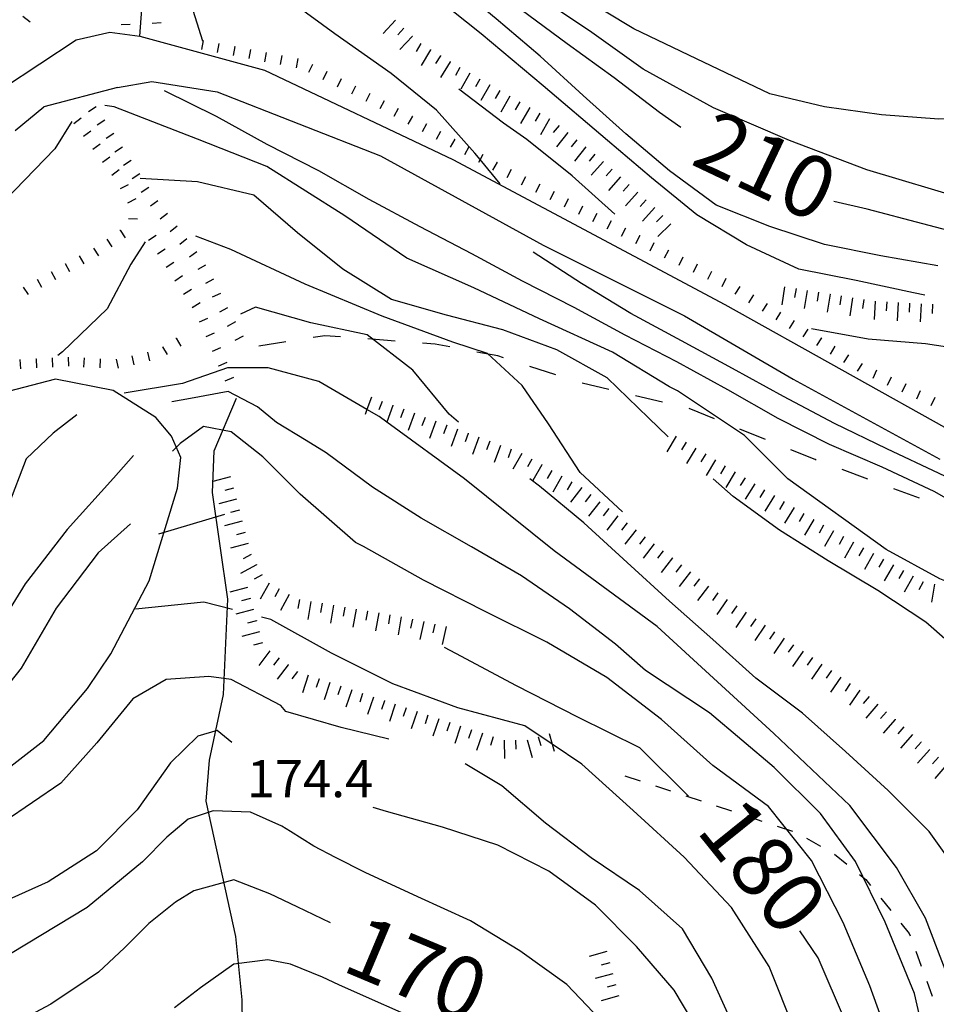
# Model space of a CAD drawing. Units: metres. Extents: x 482365 to 486304, y 4503083 to 4506174.
# Drawn here: x 483225 to 483305, y 4503398 to 4503484 of the extents above; entities that cross this region are included whole.
import ezdxf

# ---------------------------------------------------------------- set-up
doc = ezdxf.new("R2010")
doc.units = ezdxf.units.M
doc.header["$MEASUREMENT"] = 0
for name, color, linetype in [("'03 sentiero", 254, 'Continuous'), ("'03 strada secondaria meno di 6 mt 3 classe", 254, 'Continuous'), ('acqa corrente con letto non rappresentabile', 254, 'Continuous'), ('curva direttrice a 10 mt', 254, 'Continuous'), ('curva intermedia a 2 mt', 254, 'Continuous'), ('fossetto irriguo', 254, 'Continuous'), ('IMPLUVIO', 254, 'Continuous'), ('muro di sostegno', 254, 'Continuous'), ('punto quotato a terra', 254, 'Continuous'), ('scarpata fino a 1 mt', 254, 'Continuous'), ('scarpata fino a 1 mt v', 254, 'Continuous'), ('scarpata fino a 2 mt', 254, 'Continuous'), ('scarpata fino a 2 mt v', 254, 'Continuous'), ('TOPO02', 250, 'Continuous')]:
    doc.layers.add(name, color=color, linetype=linetype)
doc.styles.add('SIMPLEX', font='SIMPLEX')

msp = doc.modelspace()

# ---------------------------------------------------------------- linework, layer by layer
at = {"layer": "'03 sentiero", "linetype": 'Continuous'}
for p, q in [((483277.582, 4503417.549), (483278.91, 4503417.112)), ((483280.238, 4503416.674), (483281.566, 4503416.229)), ((483282.902, 4503415.791), (483284.23, 4503415.354)), ((483285.558, 4503414.917), (483286.886, 4503414.472)), ((483288.215, 4503414.034), (483289.543, 4503413.597)), ((483290.879, 4503413.159), (483292.207, 4503412.722)), ((483293.449, 4503412.089), (483294.66, 4503411.394)), ((483295.879, 4503410.7), (483295.886, 4503410.692)), ((483295.886, 4503410.692), (483296.965, 4503409.817)), ((483298.051, 4503408.934), (483298.605, 4503408.489)), ((483298.605, 4503408.489), (483299.035, 4503407.95)), ((483299.918, 4503406.864), (483300.793, 4503405.77)), ((483301.676, 4503404.684), (483302.41, 4503403.77)), ((483302.41, 4503403.77), (483302.488, 4503403.559)), ((483302.972, 4503402.239), (483303.449, 4503400.926)), ((483303.933, 4503399.614), (483304.41, 4503398.293))]:
    msp.add_line(p, q, dxfattribs=at)
at = {"layer": "'03 strada secondaria meno di 6 mt 3 classe", "flags": 128}
for points in [[(483160.302, 4503461.821), (483162.343, 4503462.855), (483165.285, 4503464.345), (483168.004, 4503465.282), (483169.73, 4503465.423), (483175.785, 4503464.9), (483185.722, 4503463.261), (483191.254, 4503463.073), (483193.41, 4503463.316), (483198.402, 4503464.582), (483211.683, 4503470.646), (483223.323, 4503477.622), (483229.659, 4503481.819), (483232.604, 4503482.483), (483235.206, 4503482.147), (483246.104, 4503479.187), (483262.542, 4503471.375), (483286.3, 4503458.721), (483306.745, 4503447.285)], [(483233.268, 4503477.654), (483236.26, 4503478.178), (483241.964, 4503477.288), (483256.221, 4503471.696), (483270.425, 4503463.9), (483282.768, 4503457.713), (483292.284, 4503452.183), (483305.073, 4503445.2)], [(483224.339, 4503473.904), (483226.823, 4503475.975)], [(483217.106, 4503413.099), (483226.841, 4503420.639), (483230.637, 4503425.162), (483232.691, 4503428.194), (483236.019, 4503434.57), (483238.504, 4503442.663), (483238.801, 4503445.351), (483237.98, 4503447.21), (483236.605, 4503448.851), (483232.886, 4503451.209), (483227.84, 4503452.194), (483218.222, 4503449.677)]]:
    msp.add_lwpolyline(points, dxfattribs=at)
at = {"layer": 'acqa corrente con letto non rappresentabile', "linetype": 'Continuous', "flags": 128}
msp.add_lwpolyline([(483235.206, 4503482.147), (483235.76, 4503489.615), (483236.295, 4503490.979)], dxfattribs=at)
at = {"layer": 'curva direttrice a 10 mt', "color": 254, "linetype": 'Continuous'}
msp.add_line((483242.605, 4503440.374), (483236.84, 4503438.663), dxfattribs=at)
at = {"layer": 'curva direttrice a 10 mt', "color": 254, "linetype": 'Continuous', "flags": 128}
for points in [[(483282.471, 4503474.158), (483280.612, 4503475.463), (483276.643, 4503478.501), (483272.534, 4503481.462), (483268.51, 4503484.447), (483264.589, 4503487.75), (483260.714, 4503491), (483256.909, 4503494.352), (483253.12, 4503497.617), (483249.479, 4503501.054), (483245.831, 4503504.554), (483245.385, 4503504.984), (483241.534, 4503508.226)], [(483266.69, 4503469.259), (483264.933, 4503471.368), (483264.464, 4503471.931), (483261.12, 4503475.68), (483257.175, 4503478.891), (483252.26, 4503482.344), (483248.698, 4503484.937), (483245.237, 4503487.859), (483241.557, 4503491.64), (483239.94, 4503494.842), (483238.206, 4503497.701), (483235.495, 4503498.561), (483233.229, 4503497.483), (483231.979, 4503495.279)], [(483338.526, 4503456.787), (483338.378, 4503456.904), (483337.659, 4503457.475), (483332.971, 4503459.381), (483330.776, 4503460.366), (483328.37, 4503461.436), (483323.565, 4503463.013), (483318.495, 4503463.451), (483313.425, 4503463.693), (483308.464, 4503464.465), (483303.589, 4503465.754), (483298.745, 4503467.034), (483295.831, 4503467.699)], [(483235.676, 4503464.186), (483234.418, 4503462.217), (483232.363, 4503458.326), (483228.472, 4503454.569), (483228.066, 4503454.264)], [(483277.355, 4503440.604), (483273.66, 4503444.049), (483270.91, 4503448.282), (483268.596, 4503451.626), (483265.565, 4503454.439), (483262.543, 4503455.407), (483256.378, 4503457.68), (483249.668, 4503460.492), (483243.176, 4503463.523), (483240.121, 4503464.663)], [(483234.402, 4503439.545), (483231.574, 4503437.029), (483227.91, 4503432.194), (483224.855, 4503426.959), (483221.075, 4503422.194), (483216.247, 4503418.544), (483210.802, 4503415.935), (483205.153, 4503413.895), (483199.395, 4503412.098), (483193.622, 4503410.145), (483187.958, 4503408.034), (483182.341, 4503405.706), (483176.872, 4503403.158)], [(483283.144, 4503415.752), (483278.894, 4503419.987), (483273.472, 4503422.666), (483268.105, 4503425.392), (483262.801, 4503428.22), (483261.816, 4503428.759)], [(483251.88, 4503404.711), (483248.95, 4503406.11), (483246.567, 4503407.25), (483243.427, 4503408.453), (483239.927, 4503407.491), (483238.341, 4503406.515), (483236.012, 4503404.632), (483233.887, 4503402.515), (483231.606, 4503400.382), (483230.606, 4503399.717), (483227.442, 4503397.608), (483223.02, 4503395.233), (483218.333, 4503393.35), (483213.505, 4503391.716), (483208.716, 4503390.255), (483203.865, 4503388.927), (483199.006, 4503387.574), (483194.154, 4503386.184), (483190.201, 4503385.043)], [(483303.997, 4503374.348), (483302.684, 4503378.895), (483300.582, 4503384.575), (483298.59, 4503390.27), (483296.84, 4503396.082), (483294.457, 4503401.659), (483292.847, 4503404.011)]]:
    msp.add_lwpolyline(points, dxfattribs=at)
at = {"layer": 'curva intermedia a 2 mt', "color": 254, "linetype": 'Continuous', "flags": 128}
for points in [[(483325.064, 4503477.896), (483310.94, 4503475.348), (483310.12, 4503475.215), (483305.003, 4503474.895), (483299.971, 4503475.269), (483294.995, 4503475.98), (483290.245, 4503477.12), (483283.839, 4503480.158), (483278.346, 4503482.783), (483270.385, 4503487.626), (483265.87, 4503492.056), (483260.042, 4503498.125), (483254.55, 4503504.196), (483250.361, 4503508.218), (483245.878, 4503511.437)], [(483311.675, 4503467.309), (483309.339, 4503467.668), (483307.471, 4503467.848), (483298.69, 4503470.472), (483291.964, 4503473.019), (483285.315, 4503475.893), (483279.167, 4503479.252), (483274.487, 4503482.618), (483269.565, 4503485.9), (483262.753, 4503492.055), (483258.237, 4503496.649), (483255.042, 4503500.016), (483250.034, 4503504.445), (483244.042, 4503509.616), (483243.081, 4503510.46)], [(483304.901, 4503462.09), (483299.932, 4503462.949), (483295.003, 4503463.941), (483290.221, 4503465.511), (483285.534, 4503467.377), (483281.479, 4503470.393), (483277.651, 4503473.612), (483273.925, 4503476.947), (483270.175, 4503480.4), (483266.339, 4503483.65), (483262.425, 4503486.899), (483258.565, 4503490.196), (483254.8, 4503493.516), (483251.01, 4503496.937), (483250.425, 4503497.702), (483242.682, 4503504.265), (483241.26, 4503505.882)], [(483303.768, 4503459.52), (483302.784, 4503459.731), (483297.76, 4503460.808), (483292.76, 4503461.8), (483288.182, 4503463.932), (483283.854, 4503466.549), (483279.909, 4503469.783), (483276.057, 4503473.04), (483270.432, 4503477.798), (483265.026, 4503482.345), (483260.05, 4503486.344), (483255.51, 4503491.102), (483251.94, 4503494.671), (483247.182, 4503498.671), (483243.073, 4503502.132), (483241.19, 4503503.648)], [(483240.729, 4503481.718), (483239.542, 4503485.436), (483237.956, 4503490.194)], [(483321.926, 4503417.74), (483321.074, 4503418.505), (483318.293, 4503422.661), (483316.98, 4503427.49), (483315.635, 4503432.38), (483312.706, 4503436.451), (483308.971, 4503439.871), (483304.573, 4503442.379), (483300.034, 4503444.489), (483295.432, 4503446.472), (483290.964, 4503448.738), (483286.565, 4503451.252), (483282.104, 4503453.713), (483277.612, 4503456.018), (483273.151, 4503458.431), (483268.635, 4503460.759), (483264.214, 4503463.126), (483259.69, 4503465.477), (483255.253, 4503467.867), (483250.854, 4503470.375), (483246.323, 4503472.695), (483241.901, 4503475.14), (483237.385, 4503477.365)], [(483276.706, 4503466.588), (483272.971, 4503469.947), (483269.018, 4503473.118), (483266.971, 4503474.556), (483263.065, 4503477.508)], [(483305.815, 4503434.465), (483305.073, 4503434.739), (483300.401, 4503437.301), (483291.807, 4503443.48), (483288.034, 4503447.253), (483282.159, 4503451.174), (483281.471, 4503451.518), (483276.495, 4503454.541), (483270.112, 4503457.462), (483264.378, 4503460.165), (483258.534, 4503462.766), (483253.128, 4503466.438), (483246.315, 4503470.765), (483240.26, 4503473.148), (483232.979, 4503475.967), (483232.159, 4503476.084)], [(483229.269, 4503474.694), (483227.793, 4503472.295), (483224.293, 4503468.693), (483220.66, 4503465.232), (483217.121, 4503461.693), (483213.254, 4503458.411)], [(483281.355, 4503447.158), (483279.643, 4503448.799), (483276.042, 4503452.291), (483271.635, 4503454.736), (483266.925, 4503456.501), (483261.996, 4503457.766), (483257.183, 4503459.149), (483252.94, 4503461.805), (483248.996, 4503464.968), (483245.175, 4503468.257), (483240.26, 4503469.413), (483235.253, 4503469.725)], [(483309.143, 4503441.989), (483305.018, 4503443.934), (483300.44, 4503446.106), (483295.885, 4503448.308), (483291.44, 4503450.683), (483286.964, 4503453.127), (483282.518, 4503455.541), (483278.104, 4503457.932), (483273.8, 4503460.532), (483269.565, 4503463.282)], [(483263.058, 4503448.431), (483262.23, 4503449.118), (483259.043, 4503452.985), (483255.065, 4503456.071), (483250.16, 4503457.102), (483245.316, 4503458.46), (483244.004, 4503457.851)], [(483320.471, 4503447.779), (483317.714, 4503450.193), (483313.62, 4503453.122), (483308.823, 4503454.52), (483303.831, 4503455.262), (483298.831, 4503455.667), (483293.885, 4503456.574)], [(483319.348, 4503374.63), (483316.395, 4503377.044), (483313.441, 4503381.615), (483310.215, 4503388.599), (483307.738, 4503394.919), (483303.832, 4503405.106), (483301.285, 4503409.528), (483297.207, 4503414.957), (483290.59, 4503421.245), (483280.394, 4503430.58), (483271.394, 4503437.204), (483263.582, 4503443.486), (483256.782, 4503448.435), (483256.113, 4503448.922), (483255.048, 4503449.54), (483250.847, 4503451.977), (483246.426, 4503453.171), (483242.863, 4503453.171), (483238.957, 4503451.812), (483233.863, 4503450.959)], [(483307.433, 4503384.841), (483304.332, 4503392.145), (483302.871, 4503398.543), (483300.308, 4503404.762), (483297.722, 4503410.051), (483294.644, 4503414.261), (483290.621, 4503418.277), (483284.957, 4503423.034), (483279.371, 4503426.752), (483276.754, 4503429.049), (483272.73, 4503432.127), (483268.551, 4503435.017), (483264.176, 4503437.54), (483259.793, 4503440.055), (483255.543, 4503442.766), (483251.496, 4503445.758), (483249.738, 4503446.836), (483247.144, 4503448.39), (483245.504, 4503449.765), (483242.941, 4503451.116), (483239.629, 4503450.507), (483238.004, 4503450.21)], [(483229.707, 4503449.084), (483227.66, 4503447.467), (483225.301, 4503445.217), (483223.691, 4503441.037), (483221.652, 4503437.279), (483215.863, 4503430.849), (483209.653, 4503426.669), (483201.075, 4503422.918), (483189.927, 4503417.347)], [(483306.817, 4503374.771), (483306.294, 4503376.114), (483304.605, 4503381.91), (483302.754, 4503387.754), (483301.004, 4503393.543), (483298.965, 4503399.2), (483296.636, 4503404.731), (483293.871, 4503410.152), (483290.121, 4503414.863), (483285.269, 4503418.441), (483280.761, 4503422.471), (483276.011, 4503426.143), (483270.761, 4503429.22), (483265.386, 4503431.9), (483259.98, 4503434.617), (483254.754, 4503437.586), (483254.051, 4503437.922), (483249.222, 4503442.149), (483245.957, 4503445.405), (483243.183, 4503447.577), (483240.769, 4503448.062), (483238.746, 4503446.577), (483238.074, 4503445.89)], [(483234.66, 4503445.53), (483232.91, 4503443.553), (483228.886, 4503439.069), (483225.207, 4503434.303), (483222.02, 4503429.217), (483218.911, 4503424.036), (483214.645, 4503419.802), (483208.911, 4503417.896), (483203.067, 4503416.535), (483197.223, 4503415.043), (483191.497, 4503413.191), (483185.841, 4503411.011), (483180.387, 4503408.526), (483175.044, 4503405.76), (483169.77, 4503402.76), (483164.365, 4503400.024)], [(483320.386, 4503382.084), (483317.66, 4503385.841), (483315.043, 4503390.122), (483312.957, 4503394.701), (483310.98, 4503399.357), (483309.113, 4503404.044), (483307.043, 4503408.606), (483304.16, 4503412.692), (483300.566, 4503416.254), (483296.84, 4503419.659), (483293.074, 4503423.019), (483289.011, 4503426.074), (483285.269, 4503429.44), (483281.472, 4503432.807), (483277.761, 4503436.182), (483274.004, 4503439.643), (483270.105, 4503442.853), (483269.269, 4503443.486)], [(483311.59, 4503420.544), (483310.355, 4503423.372), (483307.635, 4503427.653), (483303.855, 4503430.965), (483299.66, 4503433.723), (483295.332, 4503436.331), (483291.082, 4503438.988), (483287.019, 4503441.933), (483285.285, 4503443.494)], [(483243.316, 4503432.062), (483240.816, 4503432.718), (483234.832, 4503432.109)], [(483296.403, 4503374.934), (483295.825, 4503377.535), (483294.582, 4503383.45), (483293.457, 4503389.364), (483292.41, 4503395.269), (483290.16, 4503400.878), (483286.894, 4503406.034), (483282.754, 4503410.44), (483278.301, 4503414.51), (483273.824, 4503418.573), (483271.227, 4503420.315), (483268.84, 4503421.915), (483262.98, 4503423.486), (483257.324, 4503425.578), (483251.957, 4503428.258), (483246.644, 4503431.188), (483245.832, 4503431.398)], [(483256.957, 4503420.742), (483252.793, 4503421.766), (483247.965, 4503423.164), (483247.527, 4503423.672), (483243.183, 4503425.968), (483241.254, 4503426.21), (483237.504, 4503425.968), (483234.605, 4503424.273), (483231.473, 4503420.412), (483228.333, 4503416.904), (483223.38, 4503413.529), (483215.411, 4503407.732), (483209.372, 4503403.622), (483199.231, 4503398.793), (483191.903, 4503395.113), (483188.443, 4503393.753), (483183.662, 4503392.261), (483178.803, 4503390.823), (483173.967, 4503389.463), (483169.084, 4503388.158), (483164.115, 4503387.135)], [(483243.246, 4503420.445), (483241.972, 4503421.499), (483240.285, 4503421.015), (483237.902, 4503418.663), (483234.973, 4503414.57), (483231.434, 4503410.984), (483227.223, 4503408.279), (483222.591, 4503406.225), (483217.981, 4503404.185), (483213.411, 4503402.044), (483208.856, 4503399.896), (483204.286, 4503397.747), (483199.723, 4503395.652), (483195.044, 4503393.613), (483190.287, 4503391.847), (483185.506, 4503390.097), (483180.678, 4503388.581), (483175.842, 4503387.041), (483171.021, 4503385.541), (483166.232, 4503383.885), (483161.428, 4503382.228), (483156.756, 4503380.274), (483153.584, 4503378.681)], [(483301.122, 4503354.035), (483299.973, 4503357.223), (483297.864, 4503361.785), (483295.887, 4503366.379), (483294.114, 4503371.153), (483292.786, 4503375.973), (483291.255, 4503380.8), (483289.958, 4503385.644), (483288.802, 4503390.55), (483287.222, 4503395.308), (483285.176, 4503399.878), (483282.605, 4503404.19), (483278.863, 4503407.541), (483274.644, 4503410.377), (483270.644, 4503413.401), (483266.84, 4503416.681), (483263.621, 4503418.595)], [(483275.973, 4503395.69), (483272.512, 4503399.323), (483268.411, 4503402.259), (483264.105, 4503404.876), (483259.504, 4503406.986), (483254.902, 4503409.086), (483252.316, 4503410.422), (483250.411, 4503411.406), (483248.379, 4503412.68), (483247.613, 4503413.156), (483244.872, 4503414.375), (483241.614, 4503414.491), (483239.441, 4503413.765), (483237.575, 4503412.195), (483235.458, 4503410.023), (483230.622, 4503406.037), (483219.997, 4503399.639), (483212.864, 4503396.732)], [(483296.02, 4503352.606), (483295.927, 4503356.106), (483293.802, 4503360.653), (483291.77, 4503365.23), (483290.294, 4503370.058), (483289.005, 4503374.909), (483288.052, 4503379.863), (483287.333, 4503384.839), (483286.34, 4503389.784), (483284.496, 4503394.441), (483281.886, 4503398.83), (483278.582, 4503402.643), (483274.996, 4503406.26), (483270.941, 4503409.221), (483266.472, 4503411.501), (483261.66, 4503413.056), (483256.761, 4503414.438), (483255.597, 4503414.781)], [(483258.036, 4503396.868), (483255.262, 4503398.102), (483252.606, 4503399.281), (483251.177, 4503399.969), (483248.38, 4503401.094), (483246.395, 4503401.477), (483243.427, 4503401.093), (483240.528, 4503399.038), (483238.247, 4503397.28)]]:
    msp.add_lwpolyline(points, dxfattribs=at)
at = {"layer": 'fossetto irriguo', "linetype": 'Continuous'}
for p, q in [((483247.972, 4503455.452), (483245.605, 4503455.077)), ((483251.386, 4503455.985), (483250.347, 4503455.821)), ((483252.73, 4503455.883), (483251.386, 4503455.985)), ((483257.518, 4503455.508), (483255.121, 4503455.696)), ((483261.003, 4503455.235), (483259.91, 4503455.321)), ((483262.285, 4503455.001), (483261.003, 4503455.235)), ((483266.471, 4503454.22), (483264.644, 4503454.556)), ((483266.988, 4503454.056), (483266.471, 4503454.22)), ((483271.55, 4503452.564), (483269.268, 4503453.306)), ((483276.168, 4503451.283), (483273.832, 4503451.83)), ((483280.846, 4503450.19), (483278.503, 4503450.737)), ((483285.393, 4503448.721), (483283.175, 4503449.619)), ((483289.846, 4503446.917), (483287.62, 4503447.824)), ((483294.19, 4503445.159), (483292.073, 4503446.019)), ((483294.292, 4503445.12), (483294.19, 4503445.159)), ((483298.8, 4503443.456), (483296.55, 4503444.284)), ((483303.3, 4503441.785), (483301.05, 4503442.621))]:
    msp.add_line(p, q, dxfattribs=at)
at = {"layer": 'IMPLUVIO', "linetype": 'Continuous', "flags": 128}
msp.add_lwpolyline([(483244.247, 4503391.781), (483244.145, 4503397.976), (483243.614, 4503403.515), (483241.012, 4503415.32), (483241.301, 4503418.913), (483242.511, 4503424.64), (483242.91, 4503432.968), (483241.574, 4503442.28), (483241.707, 4503445.937), (483243.66, 4503450.515)], dxfattribs=at)
at = {"layer": 'muro di sostegno'}
msp.add_line((483233.268, 4503477.654), (483226.823, 4503475.975), dxfattribs=at)
at = {"layer": 'scarpata fino a 1 mt', "color": 254, "linetype": 'Continuous'}
for p, q in [((483237.089, 4503483.319), (483237.089, 4503483.311)), ((483243.495, 4503481.234), (483243.503, 4503481.234)), ((483246.253, 4503480.71), (483246.253, 4503480.702)), ((483249.003, 4503480.179), (483249.01, 4503480.179)), ((483256.55, 4503476.508), (483256.55, 4503476.5)), ((483259.01, 4503475.164), (483259.018, 4503475.164)), ((483232.175, 4503474.811), (483232.175, 4503474.803)), ((483262.706, 4503473.157), (483262.714, 4503473.157)), ((483231.121, 4503472.272), (483231.112, 4503472.272)), ((483233.707, 4503472.459), (483233.707, 4503472.451)), ((483234.464, 4503471.279), (483234.471, 4503471.279)), ((483266.401, 4503471.142), (483266.409, 4503471.142)), ((483271.385, 4503468.572), (483271.385, 4503468.564)), ((483272.628, 4503467.931), (483272.635, 4503467.923)), ((483233.48, 4503465.194), (483233.488, 4503465.194)), ((483238.48, 4503465.546), (483238.487, 4503465.538)), ((483235.988, 4503464.319), (483235.98, 4503464.319)), ((483278.862, 4503464.721), (483278.87, 4503464.721)), ((483280.112, 4503464.088), (483280.112, 4503464.08)), ((483228.699, 4503462.279), (483228.707, 4503462.279)), ((483282.628, 4503462.846), (483282.628, 4503462.838)), ((483240.965, 4503462.155), (483240.965, 4503462.148)), ((483287.612, 4503460.292), (483287.62, 4503460.284)), ((483239.808, 4503458.437), (483239.801, 4503458.445)), ((483238.371, 4503455.757), (483238.379, 4503455.757)), ((483294.729, 4503455.8), (483294.737, 4503455.8)), ((483237.183, 4503455.015), (483237.191, 4503455.015)), ((483226.144, 4503453.967), (483226.152, 4503453.967)), ((483231.746, 4503453.975), (483231.754, 4503453.975)), ((483233.144, 4503453.92), (483233.152, 4503453.92)), ((483234.511, 4503454.233), (483234.519, 4503454.233)), ((483242.121, 4503453.335), (483242.121, 4503453.343)), ((483303.362, 4503451.176), (483303.37, 4503451.176)), ((483304.635, 4503450.582), (483304.635, 4503450.575))]:
    msp.add_line(p, q, dxfattribs=at)
at = {"layer": 'scarpata fino a 1 mt v', "color": 254, "linetype": 'Continuous'}
for p, q in [((483225.003, 4503483.888), (483225.643, 4503483.404)), ((483233.589, 4503483.154), (483234.385, 4503483.194)), ((483237.089, 4503483.311), (483236.292, 4503483.256)), ((483240.745, 4503481.765), (483240.596, 4503480.976)), ((483242.12, 4503481.499), (483241.971, 4503480.71)), ((483243.503, 4503481.234), (483243.354, 4503480.445)), ((483244.878, 4503480.968), (483244.729, 4503480.179)), ((483246.253, 4503480.702), (483246.104, 4503479.913)), ((483247.628, 4503480.445), (483247.479, 4503479.655)), ((483249.01, 4503480.179), (483248.862, 4503479.39)), ((483250.307, 4503479.679), (483249.948, 4503478.968)), ((483251.557, 4503479.046), (483251.198, 4503478.336)), ((483252.807, 4503478.414), (483252.448, 4503477.703)), ((483254.057, 4503477.781), (483253.698, 4503477.071)), ((483255.307, 4503477.141), (483254.948, 4503476.43)), ((483231.409, 4503475.983), (483230.737, 4503475.545)), ((483256.55, 4503476.5), (483256.167, 4503475.797)), ((483257.784, 4503475.836), (483257.401, 4503475.133)), ((483259.018, 4503475.164), (483258.635, 4503474.461)), ((483229.448, 4503474.522), (483230.089, 4503474.998)), ((483232.175, 4503474.803), (483231.503, 4503474.365)), ((483260.245, 4503474.492), (483259.862, 4503473.789)), ((483230.285, 4503473.397), (483230.925, 4503473.873)), ((483232.94, 4503473.631), (483232.269, 4503473.194)), ((483261.479, 4503473.821), (483261.096, 4503473.117)), ((483231.112, 4503472.272), (483231.753, 4503472.748)), ((483262.714, 4503473.157), (483262.331, 4503472.453)), ((483263.94, 4503472.486), (483263.557, 4503471.782)), ((483231.949, 4503471.139), (483232.589, 4503471.615)), ((483233.707, 4503472.451), (483233.035, 4503472.014)), ((483265.175, 4503471.814), (483264.933, 4503471.368)), ((483234.471, 4503471.279), (483233.8, 4503470.842)), ((483264.933, 4503471.368), (483264.792, 4503471.111)), ((483266.409, 4503471.142), (483266.026, 4503470.439)), ((483232.785, 4503470.014), (483233.425, 4503470.49)), ((483235.23, 4503470.108), (483234.558, 4503469.67)), ((483267.643, 4503470.493), (483267.276, 4503469.782)), ((483233.526, 4503468.826), (483234.238, 4503469.201)), ((483268.893, 4503469.853), (483268.526, 4503469.142)), ((483270.135, 4503469.212), (483269.768, 4503468.501)), ((483235.996, 4503468.928), (483235.323, 4503468.49)), ((483271.385, 4503468.564), (483271.018, 4503467.853)), ((483234.183, 4503467.592), (483234.894, 4503467.967)), ((483236.785, 4503467.772), (483236.151, 4503467.287)), ((483272.635, 4503467.923), (483272.268, 4503467.212)), ((483237.636, 4503466.655), (483237.004, 4503466.17)), ((483273.878, 4503467.282), (483273.51, 4503466.572)), ((483275.128, 4503466.643), (483274.76, 4503465.931)), ((483234.23, 4503466.209), (483235.026, 4503466.186)), ((483276.37, 4503466.002), (483276.003, 4503465.291)), ((483233.488, 4503465.194), (483233.933, 4503464.529)), ((483235.98, 4503464.319), (483236.652, 4503464.757)), ((483238.487, 4503465.538), (483237.855, 4503465.054)), ((483277.62, 4503465.362), (483277.253, 4503464.651)), ((483232.324, 4503464.412), (483232.769, 4503463.748)), ((483239.332, 4503464.429), (483238.699, 4503463.945)), ((483278.87, 4503464.721), (483278.503, 4503464.01)), ((483280.112, 4503464.08), (483279.76, 4503463.362)), ((483231.16, 4503463.631), (483231.605, 4503462.967)), ((483236.746, 4503463.139), (483237.418, 4503463.577)), ((483240.183, 4503463.312), (483239.551, 4503462.827)), ((483281.37, 4503463.463), (483281.018, 4503462.744)), ((483228.707, 4503462.279), (483229.09, 4503461.576)), ((483229.933, 4503462.951), (483230.316, 4503462.248)), ((483237.511, 4503461.967), (483238.183, 4503462.405)), ((483282.628, 4503462.838), (483282.276, 4503462.119)), ((483283.885, 4503462.221), (483283.534, 4503461.502)), ((483227.472, 4503461.6), (483227.855, 4503460.897)), ((483240.965, 4503462.148), (483240.269, 4503461.757)), ((483285.143, 4503461.604), (483284.792, 4503460.885)), ((483226.246, 4503460.928), (483226.629, 4503460.225)), ((483238.277, 4503460.788), (483238.949, 4503461.226)), ((483241.652, 4503460.929), (483240.957, 4503460.538)), ((483286.401, 4503460.979), (483286.05, 4503460.26)), ((483225.027, 4503460.233), (483225.472, 4503459.569)), ((483239.043, 4503459.616), (483239.715, 4503460.054)), ((483242.269, 4503459.671), (483241.543, 4503459.335)), ((483287.62, 4503460.284), (483287.19, 4503459.604)), ((483239.801, 4503458.445), (483240.472, 4503458.882)), ((483288.8, 4503459.542), (483288.37, 4503458.863)), ((483289.987, 4503458.792), (483289.557, 4503458.113)), ((483242.879, 4503458.413), (483242.176, 4503458.03)), ((483291.175, 4503458.042), (483290.745, 4503457.363)), ((483240.433, 4503457.195), (483241.168, 4503457.515)), ((483243.558, 4503457.179), (483242.855, 4503456.796)), ((483292.362, 4503457.3), (483291.932, 4503456.62)), ((483240.996, 4503455.905), (483241.73, 4503456.226)), ((483293.55, 4503456.55), (483293.12, 4503455.87)), ((483238.379, 4503455.757), (483238.801, 4503455.077)), ((483244.23, 4503455.952), (483243.527, 4503455.57)), ((483294.737, 4503455.8), (483294.307, 4503455.12)), ((483235.879, 4503454.554), (483236.058, 4503453.773)), ((483237.191, 4503455.015), (483237.613, 4503454.335)), ((483241.558, 4503454.624), (483242.293, 4503454.945)), ((483295.917, 4503455.058), (483295.487, 4503454.378)), ((483224.746, 4503453.897), (483224.785, 4503453.1)), ((483226.152, 4503453.967), (483226.191, 4503453.17)), ((483227.551, 4503454.037), (483227.59, 4503453.24)), ((483228.949, 4503454.108), (483228.988, 4503453.311)), ((483230.347, 4503454.045), (483230.308, 4503453.248)), ((483231.754, 4503453.975), (483231.715, 4503453.178)), ((483233.152, 4503453.92), (483233.332, 4503453.139)), ((483234.519, 4503454.233), (483234.699, 4503453.451)), ((483242.121, 4503453.343), (483242.855, 4503453.663)), ((483297.104, 4503454.308), (483296.675, 4503453.628)), ((483298.292, 4503453.558), (483297.862, 4503452.878)), ((483299.557, 4503452.965), (483299.214, 4503452.238)), ((483242.683, 4503452.054), (483243.418, 4503452.374)), ((483300.831, 4503452.364), (483300.487, 4503451.636)), ((483302.096, 4503451.77), (483301.753, 4503451.043)), ((483303.37, 4503451.176), (483303.026, 4503450.45)), ((483304.635, 4503450.575), (483304.292, 4503449.848))]:
    msp.add_line(p, q, dxfattribs=at)
at = {"layer": 'scarpata fino a 2 mt', "color": 254, "linetype": 'Continuous'}
for p, q in [((483257.55, 4503483.531), (483257.557, 4503483.531)), ((483259.01, 4503482.156), (483259.018, 4503482.156)), ((483259.753, 4503481.492), (483259.76, 4503481.492)), ((483260.612, 4503480.969), (483260.612, 4503480.961)), ((483261.464, 4503480.446), (483261.464, 4503480.438)), ((483262.315, 4503479.922), (483262.323, 4503479.914)), ((483266.651, 4503477.407), (483266.659, 4503477.407)), ((483267.526, 4503476.915), (483267.526, 4503476.907)), ((483269.26, 4503475.915), (483269.268, 4503475.915)), ((483272.604, 4503473.728), (483272.604, 4503473.72)), ((483277.948, 4503469.19), (483277.956, 4503469.19)), ((483295.479, 4503459.62), (483295.487, 4503459.62)), ((483303.44, 4503458.778), (483303.448, 4503458.778)), ((483304.44, 4503458.723), (483304.448, 4503458.723)), ((483257.316, 4503449.906), (483257.324, 4503449.899)), ((483262.011, 4503448.157), (483262.019, 4503448.157)), ((483263.894, 4503447.462), (483263.894, 4503447.454)), ((483265.769, 4503446.759), (483265.777, 4503446.759)), ((483266.707, 4503446.407), (483266.715, 4503446.407)), ((483283.776, 4503446.174), (483283.785, 4503446.174)), ((483270.332, 4503444.72), (483270.332, 4503444.712)), ((483272.066, 4503443.728), (483272.074, 4503443.72)), ((483276.965, 4503440.26), (483276.972, 4503440.26)), ((483293.198, 4503440.456), (483293.207, 4503440.456)), ((483294.057, 4503439.941), (483294.065, 4503439.941)), ((483294.933, 4503439.449), (483294.933, 4503439.441)), ((483279.34, 4503438.416), (483279.347, 4503438.416)), ((483298.41, 4503437.456), (483298.418, 4503437.456)), ((483281.715, 4503436.58), (483281.722, 4503436.573)), ((483245.418, 4503435.991), (483245.418, 4503435.984)), ((483301.019, 4503435.965), (483301.026, 4503435.965)), ((483246.511, 4503434.366), (483246.519, 4503434.36)), ((483247.386, 4503433.875), (483247.394, 4503433.875)), ((483244.871, 4503433.03), (483244.879, 4503433.03)), ((483248.261, 4503433.391), (483248.269, 4503433.391)), ((483286.511, 4503432.956), (483286.519, 4503432.956)), ((483251.136, 4503432.617), (483251.136, 4503432.61)), ((483253.105, 4503432.274), (483253.113, 4503432.274)), ((483255.082, 4503431.938), (483255.09, 4503431.938)), ((483258.051, 4503431.438), (483258.051, 4503431.43)), ((483259.027, 4503431.235), (483259.027, 4503431.227)), ((483288.996, 4503431.261), (483288.996, 4503431.253)), ((483245.394, 4503431.101), (483245.394, 4503431.093)), ((483260.004, 4503431.017), (483260.011, 4503431.017)), ((483245.66, 4503430.132), (483245.66, 4503430.124)), ((483291.472, 4503429.558), (483291.48, 4503429.558)), ((483245.918, 4503429.163), (483245.918, 4503429.156)), ((483247.371, 4503427.86), (483247.379, 4503427.86)), ((483248.176, 4503427.258), (483248.176, 4503427.25)), ((483296.433, 4503426.167), (483296.441, 4503426.159)), ((483250.863, 4503426.008), (483250.871, 4503426.008)), ((483298.09, 4503425.035), (483298.09, 4503425.028)), ((483256.574, 4503424.11), (483256.574, 4503424.102)), ((483257.519, 4503423.789), (483257.527, 4503423.789)), ((483258.472, 4503423.477), (483258.472, 4503423.469)), ((483299.66, 4503423.793), (483299.668, 4503423.793)), ((483260.371, 4503422.845), (483260.379, 4503422.837)), ((483262.277, 4503422.212), (483262.277, 4503422.204)), ((483263.222, 4503421.892), (483263.23, 4503421.892)), ((483301.176, 4503422.481), (483301.176, 4503422.473)), ((483266.074, 4503420.939), (483266.082, 4503420.939)), ((483269.996, 4503420.962), (483270.004, 4503420.962)), ((483303.433, 4503420.504), (483303.441, 4503420.496)), ((483276.793, 4503399.291), (483276.793, 4503399.283))]:
    msp.add_line(p, q, dxfattribs=at)
at = {"layer": 'scarpata fino a 2 mt v', "color": 254, "linetype": 'Continuous'}
for p, q in [((483257.557, 4503483.531), (483256.464, 4503482.367)), ((483258.284, 4503482.844), (483257.737, 4503482.258)), ((483259.018, 4503482.156), (483257.925, 4503480.992)), ((483259.76, 4503481.492), (483259.339, 4503480.813)), ((483260.612, 4503480.961), (483259.776, 4503479.594)), ((483261.464, 4503480.438), (483261.042, 4503479.758)), ((483262.323, 4503479.914), (483261.487, 4503478.547)), ((483263.175, 4503479.399), (483262.776, 4503478.703)), ((483264.042, 4503478.899), (483263.245, 4503477.508)), ((483264.917, 4503478.4), (483264.518, 4503477.704)), ((483265.784, 4503477.907), (483264.987, 4503476.517)), ((483266.659, 4503477.407), (483266.26, 4503476.712)), ((483267.526, 4503476.907), (483266.729, 4503475.517)), ((483268.393, 4503476.415), (483267.995, 4503475.72)), ((483269.268, 4503475.915), (483268.471, 4503474.525)), ((483270.135, 4503475.423), (483269.737, 4503474.728)), ((483271.003, 4503474.923), (483270.206, 4503473.532)), ((483271.823, 4503474.353), (483271.323, 4503473.728)), ((483272.604, 4503473.72), (483271.604, 4503472.47)), ((483273.385, 4503473.095), (483272.885, 4503472.47)), ((483274.167, 4503472.47), (483273.167, 4503471.22)), ((483274.948, 4503471.837), (483274.448, 4503471.212)), ((483275.714, 4503471.197), (483274.643, 4503470.009)), ((483276.464, 4503470.526), (483275.932, 4503469.932)), ((483277.206, 4503469.862), (483276.135, 4503468.673)), ((483277.956, 4503469.19), (483277.425, 4503468.596)), ((483278.698, 4503468.518), (483277.628, 4503467.33)), ((483279.44, 4503467.854), (483278.909, 4503467.26)), ((483280.19, 4503467.182), (483279.12, 4503465.994)), ((483280.901, 4503466.479), (483280.323, 4503465.924)), ((483281.596, 4503465.76), (483280.44, 4503464.651)), ((483291.526, 4503460.261), (483291.268, 4503458.683)), ((483292.518, 4503460.097), (483292.393, 4503459.308)), ((483293.503, 4503459.941), (483293.245, 4503458.363)), ((483294.495, 4503459.777), (483294.37, 4503458.988)), ((483295.487, 4503459.62), (483295.229, 4503458.042)), ((483296.471, 4503459.456), (483296.346, 4503458.667)), ((483297.464, 4503459.3), (483297.206, 4503457.722)), ((483298.448, 4503459.136), (483298.323, 4503458.347)), ((483299.44, 4503458.995), (483299.354, 4503457.402)), ((483300.44, 4503458.942), (483300.393, 4503458.145)), ((483301.44, 4503458.887), (483301.354, 4503457.293)), ((483302.44, 4503458.832), (483302.393, 4503458.035)), ((483303.448, 4503458.778), (483303.362, 4503457.184)), ((483304.448, 4503458.723), (483304.401, 4503457.926)), ((483255.441, 4503450.602), (483255.048, 4503449.54)), ((483256.379, 4503450.25), (483256.097, 4503449.5)), ((483255.048, 4503449.54), (483254.886, 4503449.102)), ((483257.324, 4503449.899), (483256.782, 4503448.435)), ((483258.261, 4503449.555), (483257.98, 4503448.805)), ((483256.782, 4503448.435), (483256.769, 4503448.399)), ((483259.199, 4503449.203), (483258.644, 4503447.703)), ((483260.136, 4503448.852), (483259.855, 4503448.102)), ((483261.074, 4503448.509), (483260.519, 4503447.009)), ((483262.019, 4503448.157), (483261.738, 4503447.407)), ((483262.957, 4503447.806), (483262.402, 4503446.306)), ((483263.894, 4503447.454), (483263.613, 4503446.704)), ((483264.832, 4503447.111), (483264.277, 4503445.611)), ((483265.777, 4503446.759), (483265.496, 4503446.009)), ((483282.065, 4503447.213), (483281.237, 4503445.846)), ((483282.925, 4503446.69), (483282.51, 4503446.002)), ((483266.715, 4503446.407), (483266.16, 4503444.907)), ((483267.652, 4503446.064), (483267.371, 4503445.314)), ((483283.785, 4503446.174), (483282.957, 4503444.807)), ((483268.59, 4503445.704), (483267.801, 4503444.314)), ((483269.457, 4503445.212), (483269.058, 4503444.517)), ((483284.635, 4503445.651), (483284.221, 4503444.963)), ((483285.495, 4503445.135), (483284.668, 4503443.768)), ((483270.332, 4503444.712), (483269.543, 4503443.322)), ((483271.199, 4503444.22), (483270.801, 4503443.525)), ((483286.346, 4503444.613), (483285.933, 4503443.924)), ((483287.207, 4503444.096), (483286.378, 4503442.729)), ((483243.144, 4503443.648), (483241.597, 4503443.241)), ((483272.074, 4503443.72), (483271.285, 4503442.329)), ((483288.065, 4503443.574), (483287.651, 4503442.886)), ((483243.402, 4503442.679), (483242.629, 4503442.476)), ((483272.941, 4503443.228), (483272.543, 4503442.532)), ((483273.801, 4503442.713), (483272.824, 4503441.447)), ((483288.917, 4503443.058), (483288.089, 4503441.691)), ((483289.776, 4503442.534), (483289.362, 4503441.847)), ((483243.66, 4503441.71), (483242.113, 4503441.304)), ((483274.59, 4503442.104), (483274.097, 4503441.47)), ((483290.635, 4503442.019), (483289.808, 4503440.652)), ((483243.91, 4503440.741), (483243.136, 4503440.538)), ((483275.386, 4503441.487), (483274.41, 4503440.221)), ((483276.176, 4503440.877), (483275.683, 4503440.244)), ((483291.487, 4503441.495), (483291.073, 4503440.808)), ((483292.346, 4503440.98), (483291.519, 4503439.613)), ((483276.972, 4503440.26), (483275.996, 4503438.994)), ((483293.207, 4503440.456), (483292.793, 4503439.769)), ((483294.065, 4503439.941), (483293.269, 4503438.55)), ((483244.168, 4503439.773), (483242.621, 4503439.366)), ((483277.761, 4503439.643), (483277.269, 4503439.01)), ((483278.551, 4503439.033), (483277.574, 4503437.768)), ((483294.933, 4503439.441), (483294.535, 4503438.745)), ((483295.8, 4503438.949), (483295.003, 4503437.558)), ((483244.426, 4503438.804), (483243.652, 4503438.601)), ((483279.347, 4503438.416), (483278.855, 4503437.783)), ((483296.675, 4503438.449), (483296.276, 4503437.753)), ((483244.683, 4503437.835), (483243.136, 4503437.429)), ((483280.136, 4503437.807), (483279.16, 4503436.541)), ((483297.543, 4503437.956), (483296.746, 4503436.566)), ((483298.418, 4503437.456), (483298.019, 4503436.761)), ((483244.941, 4503436.866), (483244.238, 4503436.484)), ((483280.926, 4503437.19), (483280.433, 4503436.557)), ((483281.722, 4503436.573), (483280.746, 4503435.307)), ((483299.284, 4503436.956), (483298.487, 4503435.567)), ((483300.151, 4503436.465), (483299.753, 4503435.77)), ((483245.418, 4503435.984), (483244.011, 4503435.218)), ((483282.511, 4503435.963), (483282.019, 4503435.33)), ((483301.026, 4503435.965), (483300.23, 4503434.575)), ((483245.902, 4503435.11), (483245.199, 4503434.726)), ((483283.301, 4503435.346), (483282.324, 4503434.08)), ((483284.097, 4503434.737), (483283.605, 4503434.104)), ((483301.893, 4503435.473), (483301.495, 4503434.778)), ((483302.76, 4503434.973), (483301.964, 4503433.582)), ((483244.613, 4503433.999), (483243.066, 4503433.585)), ((483246.519, 4503434.36), (483245.738, 4503432.96)), ((483247.394, 4503433.875), (483247.004, 4503433.18)), ((483284.886, 4503434.12), (483283.91, 4503432.854)), ((483303.635, 4503434.473), (483303.237, 4503433.778)), ((483304.612, 4503434.285), (483304.346, 4503432.707)), ((483244.879, 4503433.03), (483244.105, 4503432.82)), ((483248.269, 4503433.391), (483247.488, 4503431.992)), ((483249.16, 4503432.953), (483249.027, 4503432.164)), ((483285.691, 4503433.519), (483285.238, 4503432.863)), ((483286.519, 4503432.956), (483285.613, 4503431.636)), ((483245.136, 4503432.062), (483243.59, 4503431.648)), ((483250.144, 4503432.781), (483249.879, 4503431.203)), ((483251.136, 4503432.61), (483251.004, 4503431.821)), ((483252.121, 4503432.446), (483251.855, 4503430.867)), ((483253.113, 4503432.274), (483252.98, 4503431.485)), ((483254.097, 4503432.11), (483253.832, 4503430.531)), ((483287.34, 4503432.386), (483286.886, 4503431.73)), ((483255.09, 4503431.938), (483254.957, 4503431.149)), ((483256.074, 4503431.774), (483255.808, 4503430.196)), ((483257.058, 4503431.602), (483256.926, 4503430.813)), ((483258.051, 4503431.43), (483257.785, 4503429.852)), ((483259.027, 4503431.227), (483258.855, 4503430.446)), ((483288.168, 4503431.824), (483287.261, 4503430.503)), ((483288.996, 4503431.253), (483288.543, 4503430.597)), ((483245.394, 4503431.093), (483244.621, 4503430.882)), ((483260.011, 4503431.017), (483259.668, 4503429.454)), ((483260.988, 4503430.798), (483260.816, 4503430.017)), ((483261.965, 4503430.587), (483261.621, 4503429.025)), ((483289.824, 4503430.691), (483288.918, 4503429.37)), ((483245.66, 4503430.124), (483244.113, 4503429.71)), ((483290.652, 4503430.128), (483290.199, 4503429.472)), ((483291.48, 4503429.558), (483290.574, 4503428.238)), ((483245.918, 4503429.156), (483245.144, 4503428.953)), ((483292.301, 4503428.995), (483291.847, 4503428.339)), ((483246.574, 4503428.461), (483245.605, 4503427.187)), ((483247.379, 4503427.86), (483246.894, 4503427.218)), ((483293.129, 4503428.425), (483292.222, 4503427.105)), ((483293.957, 4503427.863), (483293.504, 4503427.206)), ((483248.176, 4503427.25), (483247.207, 4503425.977)), ((483294.785, 4503427.292), (483293.879, 4503425.972)), ((483248.972, 4503426.649), (483248.488, 4503426.008)), ((483249.918, 4503426.321), (483249.41, 4503424.805)), ((483295.613, 4503426.73), (483295.16, 4503426.074)), ((483296.441, 4503426.159), (483295.535, 4503424.839)), ((483250.871, 4503426.008), (483250.621, 4503425.25)), ((483251.816, 4503425.688), (483251.308, 4503424.172)), ((483252.769, 4503425.375), (483252.519, 4503424.617)), ((483297.261, 4503425.597), (483296.808, 4503424.942)), ((483253.722, 4503425.055), (483253.215, 4503423.539)), ((483254.668, 4503424.742), (483254.418, 4503423.985)), ((483255.621, 4503424.422), (483255.113, 4503422.906)), ((483298.09, 4503425.028), (483297.183, 4503423.706)), ((483298.91, 4503424.457), (483298.386, 4503423.856)), ((483256.574, 4503424.102), (483256.324, 4503423.344)), ((483257.527, 4503423.789), (483257.019, 4503422.274)), ((483258.472, 4503423.469), (483258.222, 4503422.711)), ((483299.668, 4503423.793), (483298.613, 4503422.59)), ((483259.426, 4503423.157), (483258.918, 4503421.642)), ((483260.379, 4503422.837), (483260.129, 4503422.079)), ((483300.418, 4503423.137), (483299.894, 4503422.535)), ((483261.324, 4503422.525), (483260.816, 4503421.009)), ((483262.277, 4503422.204), (483262.027, 4503421.447)), ((483263.23, 4503421.892), (483262.722, 4503420.376)), ((483301.176, 4503422.473), (483300.121, 4503421.27)), ((483301.926, 4503421.817), (483301.402, 4503421.215)), ((483264.176, 4503421.572), (483263.926, 4503420.814)), ((483265.129, 4503421.259), (483264.621, 4503419.743)), ((483266.082, 4503420.939), (483265.832, 4503420.181)), ((483270.004, 4503420.962), (483270.222, 4503420.197)), ((483270.965, 4503421.237), (483271.227, 4503420.315)), ((483302.683, 4503421.16), (483301.629, 4503419.957)), ((483267.035, 4503420.65), (483267.058, 4503419.048)), ((483268.035, 4503420.665), (483268.051, 4503419.868)), ((483269.035, 4503420.689), (483269.472, 4503419.15)), ((483271.227, 4503420.315), (483271.402, 4503419.697)), ((483303.441, 4503420.496), (483302.918, 4503419.895)), ((483304.191, 4503419.84), (483303.136, 4503418.637)), ((483304.949, 4503419.184), (483304.426, 4503418.582)), ((483305.699, 4503418.52), (483304.644, 4503417.317)), ((483276.004, 4503402.19), (483274.457, 4503401.768)), ((483276.269, 4503401.221), (483275.497, 4503401.01)), ((483276.527, 4503400.252), (483274.98, 4503399.83)), ((483276.793, 4503399.283), (483276.019, 4503399.073)), ((483277.052, 4503398.323), (483275.504, 4503397.901))]:
    msp.add_line(p, q, dxfattribs=at)

# ---------------------------------------------------------------- texts
at = {"layer": 'punto quotato a terra', "color": 254, "style": 'SIMPLEX'}
msp.add_text('174.4              ', height=3.24, rotation=0.01719, dxfattribs=at).set_placement((483244.558, 4503415.671))
at = {"layer": 'TOPO02', "color": 254, "style": 'SIMPLEX'}
for s, rotation, p in [('210', -25.40642, (483283.191, 4503471.017)), ('180', -51.19609, (483283.703, 4503412.76)), ('170', -22.78695, (483252.703, 4503400.579))]:
    msp.add_text(s, height=5.4, rotation=rotation, dxfattribs=at).set_placement(p)

doc.saveas('drawing.dxf')
